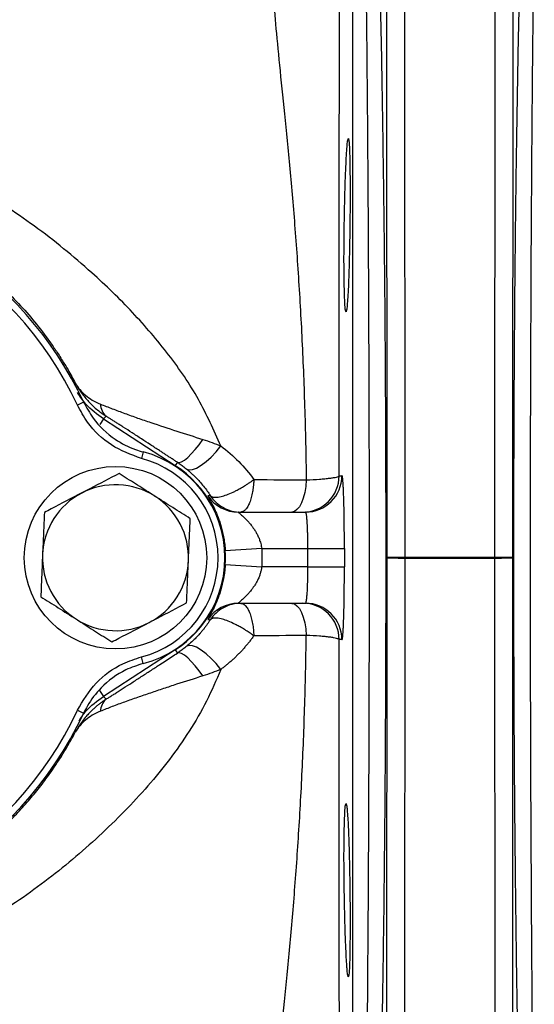
# Model space of a CAD drawing. Units: millimetres. Extents: x 0 to 25546, y 0 to 9489.
# Drawn here: x 986 to 1042, y 1133 to 1241 of the extents above; entities that cross this region are included whole.
import ezdxf

# ---------------------------------------------------------------- set-up
doc = ezdxf.new("R2010")
doc.units = ezdxf.units.MM
doc.header["$LTSCALE"] = 5

msp = doc.modelspace()

# ---------------------------------------------------------------- linework, layer by layer
at = {"color": 7, "linetype": 'Continuous', "lineweight": 25}
for p, q in [((1022.28, 1069.33), (1022.28, 1295.47)), ((1025.98, 1248.36), (1026.02, 1182.4)), ((1028.01, 1182.44), (1027.97, 1248.4)), ((1037.86, 1248.4), (1037.82, 1182.44)), ((1039.81, 1182.4), (1039.85, 1248.36)), ((992.78, 1199.44), (992.1, 1199.13)), ((994.95, 1197.62), (994.56, 1197.01)), ((995.27, 1197.9), (994.95, 1197.62)), ((994.95, 1197.62), (1002.83, 1192.5)), ((999.31, 1194), (999.12, 1193.28)), ((1003.06, 1192.86), (1002.83, 1192.5)), ((1002.83, 1192.5), (1002.81, 1192.46)), ((1020.79, 1191.39), (1021.1, 1191.39)), ((1009.74, 1187.4), (1017.1, 1187.4)), ((1012.3, 1183.4), (1008.31, 1183.16)), ((1012.3, 1183.4), (1017.36, 1183.4)), ((1017.36, 1181.4), (1017.36, 1183.4)), ((1017.36, 1183.4), (1021.36, 1183.4)), ((1021.36, 1183.4), (1021.36, 1181.41)), ((1026.02, 1182.4), (1025.98, 1116.45)), ((1027.97, 1116.41), (1028.01, 1182.37)), ((1028.01, 1182.44), (1028.01, 1182.37)), ((1037.82, 1182.44), (1028.01, 1182.44)), ((1028.01, 1182.37), (1037.82, 1182.37)), ((1037.82, 1182.37), (1037.82, 1182.44)), ((1037.82, 1182.37), (1037.86, 1116.41)), ((1039.85, 1116.45), (1039.81, 1182.4)), ((1008.31, 1181.65), (1012.3, 1181.4)), ((1017.36, 1181.4), (1012.3, 1181.4)), ((1017.36, 1181.4), (1021.36, 1181.41)), ((1017.1, 1177.4), (1009.74, 1177.4)), ((1021.1, 1173.42), (1020.79, 1173.42)), ((1002.83, 1172.31), (994.95, 1167.19)), ((1002.81, 1172.35), (1002.83, 1172.31)), ((1002.83, 1172.31), (1003.06, 1171.95)), ((999.31, 1170.81), (999.12, 1171.53)), ((994.52, 1167.86), (994.95, 1167.19)), ((994.95, 1167.19), (995.27, 1166.9)), ((992.1, 1165.68), (992.78, 1165.37))]:
    msp.add_line(p, q, dxfattribs=at)
at = {"color": 7, "linetype": 'Continuous', "lineweight": 25, "flags": 128}
for points in [[(1003.06, 1192.86), (1003.25, 1192.83), (1003.51, 1192.91), (1003.83, 1193.1), (1004.19, 1193.4), (1004.58, 1193.78), (1005, 1194.25), (1005.43, 1194.79), (1005.85, 1195.37)], [(1004.08, 1192.11), (1004.35, 1192.02), (1004.71, 1192.06), (1005.15, 1192.23), (1005.66, 1192.53), (1006.2, 1192.93), (1006.75, 1193.44), (1007.3, 1194.02), (1007.82, 1194.65)], [(1017.19, 1190.93), (1017.13, 1190.22), (1017.02, 1189.55), (1016.86, 1188.94), (1016.66, 1188.41), (1016.43, 1187.98), (1016.16, 1187.67), (1015.88, 1187.47), (1015.59, 1187.4)], [(1015.59, 1177.4), (1015.88, 1177.34), (1016.16, 1177.14), (1016.43, 1176.83), (1016.66, 1176.4), (1016.86, 1175.87), (1017.02, 1175.26), (1017.13, 1174.59), (1017.19, 1173.88)], [(1007.82, 1170.16), (1007.3, 1170.79), (1006.75, 1171.37), (1006.2, 1171.87), (1005.66, 1172.28), (1005.15, 1172.58), (1004.71, 1172.75), (1004.35, 1172.79), (1004.08, 1172.7)], [(1005.85, 1169.44), (1005.43, 1170.02), (1005, 1170.55), (1004.58, 1171.02), (1004.19, 1171.41), (1003.83, 1171.71), (1003.51, 1171.9), (1003.25, 1171.98), (1003.06, 1171.95)]]:
    msp.add_lwpolyline(points, dxfattribs=at)
at = {"color": 7, "linetype": 'Continuous', "lineweight": 25}
msp.add_circle((996.28, 1182.4), 10, dxfattribs=at)
for centre, radius, start, end in [((956.28, 1182.4), 39.54, 25.0211, 94.9789), ((956.28, 1182.4), 40.29, 25.0211, 90), ((996.33, 1199.23), 1.7, 179.968, 231.4352), ((996.28, 1182.4), 11.99, 284.6726, 75.3274), ((996.28, 1182.4), 11.24, 284.6726, 75.3274), ((996.28, 1182.4), 12.03, 303, 57), ((996.28, 1182.4), 8, 57.5585, 117.5585), ((1016.79, 1191.4), 4, 270.0171, 359.7622), ((1017.1, 1191.4), 4, 270.0171, 359.791), ((996.28, 1182.4), 8, 117.5585, 177.5585), ((996.28, 1182.4), 8, 357.5585, 57.5585), ((1009.74, 1191.4), 4, 213.7521, 269.998), ((996.28, 1182.4), 12.05, 356.4285, 3.5715), ((996.28, 1182.4), 8, 177.5585, 237.5585), ((996.28, 1182.4), 8, 297.5585, 357.5585), ((1009.74, 1173.41), 4, 90.002, 146.2479), ((1016.79, 1173.41), 4, 0.2378, 89.9829), ((1017.1, 1173.41), 4, 0.209, 89.9829), ((996.28, 1182.4), 8, 237.5585, 297.5585), ((996.33, 1165.57), 1.7, 128.5648, 180.032), ((956.28, 1182.4), 39.54, 265.0211, 334.9789), ((956.28, 1182.4), 40.29, 265.0211, 334.9789)]:
    msp.add_arc(centre, radius, start, end, dxfattribs=at)
for points, knots in [([(1025.03, 1109.16), (1025.03, 1109.45), (1025.05, 1110.02), (1025.07, 1110.89), (1025.1, 1111.76), (1025.12, 1112.63), (1025.14, 1113.52), (1025.17, 1114.41), (1025.19, 1115.31), (1025.21, 1116.21), (1025.26, 1118.18), (1025.33, 1121.27), (1025.45, 1126.96), (1025.58, 1134.31), (1025.71, 1143.47), (1025.81, 1152.93), (1025.88, 1162.61), (1025.92, 1172.46), (1025.94, 1182.39), (1025.92, 1192.32), (1025.88, 1202.17), (1025.81, 1211.85), (1025.72, 1219.75), (1025.64, 1225.92), (1025.57, 1230.48), (1025.5, 1234.93), (1025.42, 1239.29), (1025.33, 1243.55), (1025.25, 1246.87), (1025.19, 1249.31), (1025.15, 1250.93), (1025.11, 1252.52), (1025.07, 1254.1), (1025.04, 1255.13), (1025.03, 1255.65)], [0, 0, 0, 0, 0.006968, 0.013934, 0.020901, 0.027868, 0.034835, 0.041805, 0.048777, 0.055751, 0.06273, 0.094088, 0.125475, 0.187643, 0.249889, 0.31223, 0.37462, 0.437243, 0.499886, 0.562525, 0.625152, 0.687555, 0.749915, 0.781221, 0.812513, 0.843657, 0.874784, 0.905995, 0.937186, 0.94976, 0.962325, 0.974884, 0.987441, 1, 1, 1, 1]), ([(1040.8, 1255.65), (1040.8, 1255.36), (1040.78, 1254.79), (1040.76, 1253.92), (1040.73, 1253.05), (1040.71, 1252.17), (1040.69, 1251.29), (1040.66, 1250.4), (1040.64, 1249.5), (1040.62, 1248.6), (1040.57, 1246.63), (1040.5, 1243.54), (1040.38, 1237.85), (1040.25, 1230.5), (1040.12, 1221.34), (1040.02, 1211.88), (1039.95, 1202.2), (1039.91, 1192.35), (1039.89, 1182.42), (1039.91, 1172.49), (1039.95, 1162.64), (1040.02, 1152.95), (1040.11, 1145.06), (1040.19, 1138.89), (1040.26, 1134.33), (1040.33, 1129.88), (1040.41, 1125.52), (1040.5, 1121.26), (1040.58, 1117.94), (1040.64, 1115.5), (1040.68, 1113.88), (1040.72, 1112.29), (1040.76, 1110.71), (1040.79, 1109.68), (1040.8, 1109.16)], [0, 0, 0, 0, 0.006968, 0.013934, 0.020901, 0.027868, 0.034835, 0.041805, 0.048777, 0.055751, 0.06273, 0.094088, 0.125475, 0.187643, 0.249889, 0.31223, 0.37462, 0.437243, 0.499886, 0.562525, 0.625152, 0.687555, 0.749915, 0.781221, 0.812513, 0.843657, 0.874784, 0.905995, 0.937186, 0.94976, 0.962325, 0.974884, 0.987441, 1, 1, 1, 1]), ([(1020.79, 1191.39), (1020.79, 1191.67), (1020.79, 1192.23), (1020.79, 1193.06), (1020.79, 1193.88), (1020.79, 1194.69), (1020.79, 1195.48), (1020.79, 1196.26), (1020.79, 1197.03), (1020.79, 1197.78), (1020.79, 1198.52), (1020.79, 1199.25), (1020.79, 1199.96), (1020.79, 1200.66), (1020.79, 1201.34), (1020.79, 1202.01), (1020.79, 1202.67), (1020.79, 1203.31), (1020.79, 1204.84), (1020.79, 1207.18), (1020.79, 1210.24), (1020.79, 1213.09), (1020.79, 1216.85), (1020.8, 1221.43), (1020.8, 1226.62), (1020.81, 1231.58), (1020.82, 1236.2), (1020.83, 1240.47), (1020.83, 1244.19), (1020.84, 1246.88), (1020.84, 1248.75), (1020.85, 1250.41), (1020.85, 1252.14), (1020.85, 1253.36), (1020.85, 1254.08), (1020.85, 1254.42), (1020.85, 1254.62), (1020.86, 1254.71), (1020.86, 1254.76), (1020.86, 1254.76), (1020.86, 1254.76)], [0, 0, 0, 0, 0.008304, 0.01649, 0.024558, 0.032508, 0.04034, 0.048054, 0.055649, 0.063127, 0.070486, 0.077728, 0.084851, 0.091856, 0.098744, 0.105513, 0.112164, 0.118697, 0.125112, 0.158756, 0.190729, 0.22103, 0.249662, 0.312734, 0.374839, 0.433422, 0.499854, 0.56248, 0.62472, 0.687097, 0.719046, 0.749961, 0.810304, 0.8745, 0.901824, 0.93709, 0.958244, 0.97578, 0.9897, 1, 1, 1, 1]), ([(1023.65, 1110.35), (1023.66, 1110.63), (1023.66, 1111.17), (1023.67, 1111.99), (1023.69, 1112.82), (1023.7, 1113.65), (1023.71, 1114.49), (1023.72, 1115.34), (1023.73, 1116.19), (1023.74, 1117.04), (1023.75, 1117.91), (1023.76, 1118.77), (1023.77, 1119.64), (1023.78, 1120.52), (1023.79, 1121.4), (1023.8, 1122.29), (1023.81, 1123.18), (1023.82, 1124.08), (1023.83, 1124.98), (1023.84, 1125.88), (1023.85, 1126.79), (1023.86, 1127.71), (1023.87, 1128.62), (1023.88, 1129.55), (1023.88, 1130.47), (1023.89, 1131.41), (1023.9, 1132.34), (1023.91, 1133.28), (1023.92, 1134.22), (1023.92, 1135.17), (1023.93, 1136.12), (1023.94, 1137.07), (1023.95, 1138.03), (1023.95, 1138.99), (1023.96, 1139.96), (1023.97, 1140.93), (1023.97, 1141.9), (1023.98, 1142.87), (1023.99, 1143.85), (1023.99, 1144.83), (1024, 1145.81), (1024.01, 1146.8), (1024.01, 1147.78), (1024.02, 1148.78), (1024.02, 1149.77), (1024.03, 1150.76), (1024.03, 1151.76), (1024.04, 1152.76), (1024.04, 1153.77), (1024.05, 1154.77), (1024.05, 1155.78), (1024.05, 1156.79), (1024.06, 1157.8), (1024.06, 1158.81), (1024.07, 1159.82), (1024.07, 1160.84), (1024.07, 1161.86), (1024.08, 1162.88), (1024.08, 1163.9), (1024.08, 1164.92), (1024.08, 1165.94), (1024.09, 1166.96), (1024.09, 1167.99), (1024.09, 1169.01), (1024.09, 1170.04), (1024.1, 1171.07), (1024.1, 1172.09), (1024.1, 1173.12), (1024.1, 1174.15), (1024.1, 1175.18), (1024.1, 1176.21), (1024.1, 1177.24), (1024.1, 1178.27), (1024.1, 1179.3), (1024.11, 1180.33), (1024.11, 1181.36), (1024.11, 1182.69), (1024.11, 1184.32), (1024.1, 1186.25), (1024.1, 1188.19), (1024.1, 1190.12), (1024.1, 1192.05), (1024.1, 1193.97), (1024.09, 1195.9), (1024.09, 1197.82), (1024.08, 1199.74), (1024.08, 1201.66), (1024.07, 1203.57), (1024.06, 1205.47), (1024.06, 1207.37), (1024.05, 1209.26), (1024.04, 1211.15), (1024.03, 1213.03), (1024.02, 1214.9), (1024.01, 1216.76), (1024, 1218.62), (1023.99, 1220.46), (1023.98, 1222.29), (1023.97, 1224.11), (1023.95, 1225.93), (1023.94, 1227.73), (1023.93, 1229.51), (1023.91, 1231.29), (1023.9, 1233.05), (1023.88, 1234.79), (1023.86, 1236.52), (1023.85, 1238.24), (1023.83, 1239.94), (1023.81, 1241.63), (1023.79, 1243.29), (1023.78, 1244.95), (1023.76, 1246.58), (1023.74, 1248.19), (1023.72, 1249.79), (1023.69, 1251.37), (1023.67, 1252.92), (1023.66, 1253.94), (1023.65, 1254.46)], [0, 0, 0, 0, 0.006721, 0.01344, 0.020158, 0.026874, 0.033589, 0.040303, 0.047015, 0.053726, 0.060435, 0.067143, 0.07385, 0.080555, 0.087258, 0.093961, 0.100661, 0.10736, 0.114058, 0.120754, 0.127449, 0.134143, 0.140834, 0.147525, 0.154214, 0.160901, 0.167587, 0.174271, 0.180954, 0.187635, 0.194315, 0.200993, 0.20767, 0.214345, 0.221018, 0.227691, 0.234361, 0.24103, 0.247698, 0.254364, 0.261028, 0.267691, 0.274352, 0.281012, 0.28767, 0.294327, 0.300982, 0.307635, 0.314287, 0.320937, 0.327586, 0.334233, 0.340879, 0.347523, 0.354166, 0.360807, 0.367446, 0.374084, 0.38072, 0.387355, 0.393988, 0.400619, 0.407249, 0.413878, 0.420504, 0.427129, 0.433753, 0.440375, 0.446995, 0.453614, 0.460231, 0.466847, 0.473461, 0.480074, 0.486684, 0.493294, 0.499901, 0.512297, 0.524698, 0.537105, 0.549517, 0.561935, 0.574359, 0.586788, 0.599222, 0.611662, 0.624108, 0.636559, 0.649016, 0.661479, 0.673947, 0.68642, 0.698899, 0.711383, 0.723873, 0.736369, 0.748869, 0.761376, 0.773887, 0.786405, 0.798927, 0.811455, 0.823988, 0.836527, 0.849071, 0.86162, 0.874174, 0.886734, 0.899299, 0.911869, 0.924444, 0.937024, 0.949609, 0.962199, 0.974795, 0.987395, 1, 1, 1, 1]), ([(1042.18, 1254.46), (1042.17, 1254.18), (1042.17, 1253.64), (1042.15, 1252.82), (1042.14, 1251.99), (1042.13, 1251.16), (1042.12, 1250.32), (1042.11, 1249.47), (1042.1, 1248.62), (1042.09, 1247.77), (1042.08, 1246.9), (1042.07, 1246.04), (1042.06, 1245.17), (1042.05, 1244.29), (1042.04, 1243.41), (1042.03, 1242.52), (1042.02, 1241.63), (1042.01, 1240.73), (1042, 1239.83), (1041.99, 1238.93), (1041.98, 1238.02), (1041.97, 1237.1), (1041.96, 1236.19), (1041.95, 1235.26), (1041.94, 1234.34), (1041.94, 1233.4), (1041.93, 1232.47), (1041.92, 1231.53), (1041.91, 1230.59), (1041.9, 1229.64), (1041.9, 1228.69), (1041.89, 1227.74), (1041.88, 1226.78), (1041.88, 1225.82), (1041.87, 1224.85), (1041.86, 1223.88), (1041.86, 1222.91), (1041.85, 1221.94), (1041.84, 1220.96), (1041.84, 1219.98), (1041.83, 1219), (1041.82, 1218.01), (1041.82, 1217.03), (1041.81, 1216.03), (1041.81, 1215.04), (1041.8, 1214.04), (1041.8, 1213.05), (1041.79, 1212.05), (1041.79, 1211.04), (1041.78, 1210.04), (1041.78, 1209.03), (1041.78, 1208.02), (1041.77, 1207.01), (1041.77, 1206), (1041.76, 1204.99), (1041.76, 1203.97), (1041.76, 1202.95), (1041.75, 1201.93), (1041.75, 1200.91), (1041.75, 1199.89), (1041.75, 1198.87), (1041.74, 1197.85), (1041.74, 1196.82), (1041.74, 1195.8), (1041.74, 1194.77), (1041.73, 1193.74), (1041.73, 1192.72), (1041.73, 1191.69), (1041.73, 1190.66), (1041.73, 1189.63), (1041.73, 1188.6), (1041.73, 1187.57), (1041.73, 1186.54), (1041.72, 1185.51), (1041.72, 1184.48), (1041.72, 1183.45), (1041.72, 1182.12), (1041.72, 1180.49), (1041.73, 1178.56), (1041.73, 1176.62), (1041.73, 1174.69), (1041.73, 1172.76), (1041.73, 1170.83), (1041.74, 1168.91), (1041.74, 1166.99), (1041.75, 1165.07), (1041.75, 1163.15), (1041.76, 1161.24), (1041.77, 1159.34), (1041.77, 1157.44), (1041.78, 1155.54), (1041.79, 1153.66), (1041.8, 1151.78), (1041.81, 1149.91), (1041.82, 1148.05), (1041.83, 1146.19), (1041.84, 1144.35), (1041.85, 1142.52), (1041.86, 1140.69), (1041.88, 1138.88), (1041.89, 1137.08), (1041.9, 1135.3), (1041.92, 1133.52), (1041.93, 1131.76), (1041.95, 1130.02), (1041.97, 1128.29), (1041.98, 1126.57), (1042, 1124.87), (1042.02, 1123.18), (1042.04, 1121.51), (1042.05, 1119.86), (1042.07, 1118.23), (1042.09, 1116.62), (1042.11, 1115.02), (1042.13, 1113.44), (1042.16, 1111.89), (1042.17, 1110.86), (1042.18, 1110.35)], [0, 0, 0, 0, 0.006721, 0.01344, 0.020158, 0.026874, 0.033589, 0.040303, 0.047015, 0.053726, 0.060435, 0.067143, 0.07385, 0.080555, 0.087258, 0.093961, 0.100661, 0.10736, 0.114058, 0.120754, 0.127449, 0.134143, 0.140834, 0.147525, 0.154214, 0.160901, 0.167587, 0.174271, 0.180954, 0.187635, 0.194315, 0.200993, 0.20767, 0.214345, 0.221018, 0.227691, 0.234361, 0.24103, 0.247698, 0.254364, 0.261028, 0.267691, 0.274352, 0.281012, 0.28767, 0.294327, 0.300982, 0.307635, 0.314287, 0.320937, 0.327586, 0.334233, 0.340879, 0.347523, 0.354166, 0.360807, 0.367446, 0.374084, 0.38072, 0.387355, 0.393988, 0.400619, 0.407249, 0.413878, 0.420504, 0.427129, 0.433753, 0.440375, 0.446995, 0.453614, 0.460231, 0.466847, 0.473461, 0.480074, 0.486684, 0.493294, 0.499901, 0.512297, 0.524698, 0.537105, 0.549517, 0.561935, 0.574359, 0.586788, 0.599222, 0.611662, 0.624108, 0.636559, 0.649016, 0.661479, 0.673947, 0.68642, 0.698899, 0.711383, 0.723873, 0.736369, 0.748869, 0.761376, 0.773887, 0.786405, 0.798927, 0.811455, 0.823988, 0.836527, 0.849071, 0.86162, 0.874174, 0.886734, 0.899299, 0.911869, 0.924444, 0.937024, 0.949609, 0.962199, 0.974795, 0.987395, 1, 1, 1, 1]), ([(1013.54, 1249), (1013.5, 1249.02), (1013.4, 1249.06), (1013.38, 1247.95), (1013.45, 1245.78), (1013.67, 1242.52), (1014.05, 1238.3), (1014.56, 1233.24), (1015.16, 1227.46), (1015.75, 1221.06), (1016.28, 1214.14), (1016.71, 1206.76), (1017.03, 1199.01), (1017.14, 1193.63), (1017.19, 1190.93)], [0, 0, 0, 0, 0.055642, 0.141352, 0.226229, 0.311754, 0.396918, 0.482515, 0.568901, 0.65494, 0.741528, 0.82776, 0.913525, 1, 1, 1, 1]), ([(1007.82, 1194.65), (1007.05, 1196.38), (1005.47, 1199.92), (1002.15, 1204.74), (998.21, 1209.35), (993.3, 1214.1), (987.54, 1218.82), (980.9, 1223.13), (974.51, 1226.18), (968.51, 1228.13), (962.99, 1229.25), (957.37, 1229.69), (951.71, 1229.43), (946.89, 1228.73), (944.06, 1227.86), (943.05, 1227.55)], [0, 0, 0, 0, 0.072959, 0.149278, 0.228088, 0.307928, 0.410548, 0.509606, 0.605392, 0.676142, 0.746778, 0.816997, 0.888443, 0.960266, 1, 1, 1, 1]), ([(1021.8, 1212.13), (1021.81, 1212.57), (1021.83, 1213.05), (1021.86, 1213.82), (1021.87, 1214.09), (1021.88, 1214.64), (1021.89, 1214.92), (1021.91, 1215.79), (1021.92, 1216.38), (1021.95, 1217.6), (1021.96, 1218.23), (1021.97, 1219.47), (1021.98, 1220.08), (1021.98, 1221), (1021.98, 1221.31), (1021.99, 1221.9), (1021.99, 1222.49), (1021.99, 1223.05), (1021.98, 1223.59), (1021.98, 1223.86), (1021.98, 1224.65), (1021.97, 1225.12), (1021.96, 1225.78), (1021.96, 1225.99), (1021.95, 1226.39), (1021.94, 1226.58), (1021.92, 1227.1), (1021.91, 1227.39), (1021.89, 1227.75), (1021.88, 1227.85), (1021.87, 1228.03), (1021.86, 1228.11), (1021.83, 1228.29), (1021.82, 1228.35), (1021.78, 1228.36), (1021.76, 1228.3), (1021.73, 1228.12), (1021.71, 1228.04), (1021.69, 1227.86), (1021.68, 1227.76), (1021.65, 1227.4), (1021.63, 1227.11), (1021.59, 1226.42), (1021.56, 1226.02), (1021.52, 1225.14), (1021.5, 1224.67), (1021.47, 1223.89), (1021.46, 1223.62), (1021.45, 1223.07), (1021.43, 1222.51), (1021.41, 1221.93), (1021.4, 1221.34), (1021.39, 1221.03), (1021.37, 1220.11), (1021.36, 1219.49), (1021.35, 1218.57), (1021.34, 1218.26), (1021.34, 1217.63), (1021.33, 1217.32), (1021.33, 1216.41), (1021.32, 1215.81), (1021.32, 1214.95), (1021.32, 1214.67), (1021.33, 1214.12), (1021.33, 1213.85), (1021.33, 1213.08), (1021.34, 1212.59), (1021.36, 1211.71), (1021.37, 1211.31), (1021.39, 1210.79), (1021.4, 1210.63), (1021.41, 1210.34), (1021.42, 1210.2), (1021.45, 1209.84), (1021.46, 1209.66), (1021.5, 1209.42), (1021.52, 1209.36), (1021.56, 1209.35), (1021.58, 1209.41), (1021.62, 1209.59), (1021.63, 1209.67), (1021.65, 1209.85), (1021.66, 1209.95), (1021.69, 1210.31), (1021.71, 1210.6), (1021.76, 1211.29), (1021.78, 1211.69), (1021.8, 1212.13)], [0, 0, 0, 0, 0.03125, 0.03125, 0.046875, 0.046875, 0.0625, 0.0625, 0.09375, 0.09375, 0.125, 0.125, 0.15625, 0.15625, 0.171875, 0.171875, 0.1875, 0.203125, 0.203125, 0.21875, 0.21875, 0.25, 0.25, 0.265625, 0.265625, 0.28125, 0.28125, 0.3125, 0.3125, 0.328125, 0.328125, 0.34375, 0.34375, 0.375, 0.375, 0.40625, 0.40625, 0.421875, 0.421875, 0.4375, 0.4375, 0.46875, 0.46875, 0.5, 0.5, 0.53125, 0.53125, 0.546875, 0.546875, 0.5625, 0.578125, 0.578125, 0.59375, 0.59375, 0.625, 0.625, 0.640625, 0.640625, 0.65625, 0.65625, 0.6875, 0.6875, 0.703125, 0.703125, 0.71875, 0.71875, 0.75, 0.75, 0.78125, 0.78125, 0.796875, 0.796875, 0.8125, 0.8125, 0.84375, 0.84375, 0.875, 0.875, 0.90625, 0.90625, 0.921875, 0.921875, 0.9375, 0.9375, 0.96875, 0.96875, 1, 1, 1, 1]), ([(956.28, 1223.01), (956.49, 1223.01), (956.88, 1223.01), (957.44, 1222.99), (957.93, 1222.97), (958.35, 1222.95), (958.71, 1222.93), (959.37, 1222.89), (960.38, 1222.8), (962.16, 1222.58), (964.43, 1222.19), (967.11, 1221.53), (969.78, 1220.68), (972.43, 1219.63), (974.91, 1218.44), (977.35, 1217.05), (979.57, 1215.59), (982.47, 1213.38), (985.08, 1210.95), (987.46, 1208.24), (988.8, 1206.48), (989.83, 1204.99), (990.49, 1203.96), (991.19, 1202.8), (991.61, 1202.02), (991.87, 1201.53)], [0, 0, 0, 0, 0.014232, 0.026906, 0.038023, 0.047582, 0.055585, 0.062031, 0.093112, 0.124198, 0.183618, 0.249255, 0.311335, 0.373307, 0.442096, 0.49807, 0.563686, 0.622654, 0.747039, 0.808766, 0.873478, 0.903455, 0.936736, 0.960624, 1, 1, 1, 1]), ([(991.87, 1201.53), (991.93, 1201.44), (992.03, 1201.26), (992.19, 1200.99), (992.36, 1200.73), (992.6, 1200.39), (992.92, 1199.98), (993.34, 1199.49), (993.81, 1199.03), (994.3, 1198.6), (994.78, 1198.23), (995.11, 1198.01), (995.27, 1197.9)], [0, 0, 0, 0, 0.062449, 0.125093, 0.187908, 0.250867, 0.376199, 0.501472, 0.639291, 0.768407, 0.888667, 1, 1, 1, 1]), ([(991.87, 1201.53), (992.16, 1201.04), (992.53, 1200.59), (993.44, 1199.82), (993.99, 1199.5), (994.63, 1199.24)], [0, 0, 0, 0, 0.5, 0.5, 1, 1, 1, 1]), ([(994.95, 1197.62), (994.27, 1198.11), (993.15, 1198.91), (992.42, 1200.06), (992.13, 1200.5)], [0, 0, 0, 0, 0.615507, 1, 1, 1, 1]), ([(999.12, 1193.28), (997.99, 1193.7), (995.71, 1194.54), (993.38, 1196.79), (992.45, 1198.49), (992.1, 1199.13)], [0, 0, 0, 0, 0.384116, 0.768238, 1, 1, 1, 1]), ([(992.78, 1199.44), (993.11, 1198.85), (993.97, 1197.27), (995.94, 1195.44), (997.95, 1194.4), (999.03, 1194.08), (999.31, 1194)], [0, 0, 0, 0, 0.231509, 0.615221, 0.898363, 1, 1, 1, 1]), ([(994.63, 1199.24), (995.04, 1199.07), (995.48, 1198.9), (996.37, 1198.56), (996.83, 1198.39), (997.76, 1198.05), (998.23, 1197.88), (999.18, 1197.55), (999.66, 1197.39), (1001.08, 1196.9), (1002.04, 1196.59), (1003.94, 1195.97), (1004.89, 1195.67), (1005.85, 1195.37)], [0, 0, 0, 0, 0.125, 0.125, 0.25, 0.25, 0.375, 0.375, 0.5, 0.5, 0.75, 0.75, 1, 1, 1, 1]), ([(1003.06, 1192.86), (1002.96, 1192.93), (1002.74, 1193.07), (1002.42, 1193.28), (1002.09, 1193.49), (1001.76, 1193.71), (1001.44, 1193.92), (1000.88, 1194.28), (1000.11, 1194.78), (999.1, 1195.44), (998.11, 1196.08), (997.33, 1196.59), (996.78, 1196.94), (996.44, 1197.16), (996.12, 1197.36), (995.81, 1197.56), (995.53, 1197.74), (995.35, 1197.85), (995.27, 1197.9)], [0, 0, 0, 0, 0.041539, 0.083053, 0.124565, 0.166096, 0.207668, 0.249303, 0.374983, 0.497391, 0.626906, 0.748161, 0.794456, 0.838856, 0.881474, 0.922438, 0.961893, 1, 1, 1, 1]), ([(1007.82, 1194.65), (1008.53, 1194.12), (1009.18, 1193.55), (1010.39, 1192.33), (1010.94, 1191.67), (1011.44, 1190.97)], [0, 0, 0, 0, 0.5, 0.5, 1, 1, 1, 1]), ([(1003.06, 1192.86), (1003.13, 1192.81), (1003.27, 1192.72), (1003.47, 1192.58), (1003.67, 1192.43), (1003.88, 1192.27), (1004.01, 1192.16), (1004.08, 1192.11)], [0, 0, 0, 0, 0.188666, 0.382891, 0.582788, 0.78846, 1, 1, 1, 1]), ([(996.67, 1191.63), (995.61, 1191.08), (994.26, 1190.37), (992.87, 1189.65), (992.58, 1189.5)], [0, 0, 0, 0, 0.785622, 1, 1, 1, 1]), ([(1000.57, 1189.16), (1000.48, 1189.21), (999.78, 1189.66), (998.46, 1190.5), (997.27, 1191.25), (996.67, 1191.63)], [0, 0, 0, 0, 0.070086, 0.530782, 1, 1, 1, 1]), ([(1004.08, 1192.11), (1004.17, 1192.04), (1004.33, 1191.9), (1004.53, 1191.72), (1004.67, 1191.59), (1004.76, 1191.51), (1004.92, 1191.35), (1005.16, 1191.12), (1005.54, 1190.71), (1005.93, 1190.25), (1006.32, 1189.73), (1006.56, 1189.38), (1006.67, 1189.21)], [0, 0, 0, 0, 0.089323, 0.15916, 0.209521, 0.240411, 0.251833, 0.385735, 0.50173, 0.682233, 0.848308, 1, 1, 1, 1]), ([(1006.67, 1189.21), (1006.68, 1189.2), (1006.7, 1189.17), (1006.74, 1189.14), (1006.79, 1189.11), (1006.84, 1189.08), (1006.93, 1189.05), (1007.07, 1189.02), (1007.29, 1189.02), (1007.55, 1189.04), (1007.92, 1189.12), (1008.46, 1189.28), (1009.04, 1189.53), (1009.54, 1189.77), (1009.96, 1190), (1010.36, 1190.24), (1010.71, 1190.46), (1010.98, 1190.64), (1011.22, 1190.81), (1011.37, 1190.92), (1011.44, 1190.97)], [0, 0, 0, 0, 0.023794, 0.047933, 0.072534, 0.097694, 0.123498, 0.184298, 0.250129, 0.31058, 0.37676, 0.500015, 0.623271, 0.677278, 0.749897, 0.825925, 0.876521, 0.921357, 0.962516, 1, 1, 1, 1]), ([(1011.44, 1190.97), (1011.44, 1190.91), (1011.43, 1190.78), (1011.42, 1190.58), (1011.4, 1190.39), (1011.38, 1190.19), (1011.36, 1190), (1011.33, 1189.81), (1011.27, 1189.46), (1011.16, 1188.97), (1010.98, 1188.42), (1010.76, 1187.97), (1010.57, 1187.7), (1010.41, 1187.56), (1010.3, 1187.48), (1010.16, 1187.42), (1010.07, 1187.41), (1010.01, 1187.4)], [0, 0, 0, 0, 0.033982, 0.068101, 0.102379, 0.136839, 0.171506, 0.2064, 0.241543, 0.367358, 0.500032, 0.622188, 0.758518, 0.803847, 0.859195, 0.924586, 1, 1, 1, 1]), ([(1017.19, 1190.93), (1017.71, 1190.95), (1018.19, 1190.98), (1018.84, 1191.02), (1019.05, 1191.04), (1019.42, 1191.08), (1019.6, 1191.1), (1019.91, 1191.14), (1020.05, 1191.16), (1020.3, 1191.2), (1020.41, 1191.22), (1020.67, 1191.29), (1020.77, 1191.34), (1020.79, 1191.39)], [0, 0, 0, 0, 0.25, 0.25, 0.375, 0.375, 0.5, 0.5, 0.625, 0.625, 0.75, 0.75, 1, 1, 1, 1]), ([(1021.36, 1183.4), (1021.36, 1183.49), (1021.36, 1183.67), (1021.36, 1183.93), (1021.36, 1184.19), (1021.36, 1184.45), (1021.36, 1184.71), (1021.36, 1185.14), (1021.35, 1185.73), (1021.34, 1186.47), (1021.33, 1187.18), (1021.32, 1188.08), (1021.29, 1189.09), (1021.26, 1189.93), (1021.23, 1190.46), (1021.2, 1190.8), (1021.18, 1191.06), (1021.16, 1191.23), (1021.14, 1191.33), (1021.12, 1191.38), (1021.11, 1191.39), (1021.1, 1191.39)], [0, 0, 0, 0, 0.020967, 0.041899, 0.062814, 0.083728, 0.104658, 0.125622, 0.188143, 0.250665, 0.313223, 0.375754, 0.500235, 0.625362, 0.687798, 0.749918, 0.812746, 0.875119, 0.917001, 0.958569, 1, 1, 1, 1]), ([(992.58, 1189.5), (991.45, 1188.91), (990.07, 1188.19), (988.73, 1187.49), (988.48, 1187.36)], [0, 0, 0, 0, 0.811304, 1, 1, 1, 1]), ([(1004.47, 1186.68), (1003.83, 1187.08), (1002.56, 1187.89), (1001.24, 1188.73), (1000.57, 1189.16)], [0, 0, 0, 0, 0.495458, 1, 1, 1, 1]), ([(1006.41, 1189.18), (1006.41, 1189.18), (1006.41, 1189.18), (1006.41, 1189.17), (1006.42, 1189.15), (1006.43, 1189.12), (1006.45, 1189.09), (1006.47, 1189.05), (1006.49, 1189), (1006.53, 1188.94), (1006.56, 1188.88), (1006.62, 1188.77), (1006.71, 1188.6), (1006.85, 1188.34), (1007, 1188.04), (1007.22, 1187.57), (1007.46, 1187), (1007.7, 1186.34), (1007.87, 1185.78), (1008.02, 1185.19), (1008.13, 1184.65), (1008.2, 1184.2), (1008.25, 1183.85), (1008.28, 1183.51), (1008.3, 1183.27), (1008.31, 1183.16)], [0, 0, 0, 0, 0.025169, 0.050241, 0.075241, 0.100195, 0.125128, 0.150065, 0.175033, 0.200055, 0.225158, 0.250366, 0.31259, 0.37471, 0.437579, 0.499821, 0.624342, 0.687771, 0.749205, 0.812831, 0.874381, 0.906277, 0.937726, 0.968906, 1, 1, 1, 1]), ([(1006.67, 1189.21), (1006.84, 1188.95), (1007.05, 1188.7), (1007.54, 1188.24), (1007.81, 1188.05), (1008.41, 1187.73), (1008.72, 1187.6), (1009.37, 1187.44), (1009.7, 1187.4), (1010.01, 1187.4)], [0, 0, 0, 0, 0.25, 0.25, 0.5, 0.5, 0.75, 0.75, 1, 1, 1, 1]), ([(988.48, 1187.36), (988.45, 1186.61), (988.38, 1185.1), (988.32, 1183.53), (988.28, 1182.75)], [0, 0, 0, 0, 0.495458, 1, 1, 1, 1]), ([(1009.74, 1187.4), (1009.74, 1187.4), (1009.73, 1187.4), (1009.74, 1187.4), (1009.75, 1187.38), (1009.77, 1187.37), (1009.79, 1187.34), (1009.84, 1187.3), (1009.93, 1187.21), (1010.09, 1187.07), (1010.28, 1186.9), (1010.48, 1186.71), (1010.71, 1186.48), (1010.94, 1186.22), (1011.18, 1185.94), (1011.4, 1185.63), (1011.6, 1185.33), (1011.8, 1184.98), (1011.97, 1184.62), (1012.1, 1184.27), (1012.2, 1183.96), (1012.26, 1183.68), (1012.29, 1183.5), (1012.3, 1183.4)], [0, 0, 0, 0, 0.0203189, 0.0407521, 0.0613439, 0.0821376, 0.1031753, 0.1244976, 0.1845904, 0.2501873, 0.3085416, 0.3753175, 0.4274559, 0.5002316, 0.5736322, 0.6253214, 0.6912614, 0.7499578, 0.8148645, 0.8753331, 0.9178733, 0.9593753, 1, 1, 1, 1]), ([(1017.36, 1183.4), (1017.36, 1183.47), (1017.36, 1183.61), (1017.36, 1183.81), (1017.36, 1184.01), (1017.36, 1184.21), (1017.36, 1184.41), (1017.35, 1184.61), (1017.35, 1184.81), (1017.34, 1185.01), (1017.34, 1185.2), (1017.33, 1185.38), (1017.33, 1185.57), (1017.32, 1185.74), (1017.31, 1185.91), (1017.3, 1186.08), (1017.29, 1186.25), (1017.28, 1186.43), (1017.26, 1186.62), (1017.25, 1186.8), (1017.23, 1186.96), (1017.21, 1187.11), (1017.18, 1187.23), (1017.16, 1187.33), (1017.13, 1187.39), (1017.11, 1187.4), (1017.1, 1187.4)], [0, 0, 0, 0, 0.03209, 0.064359, 0.096808, 0.129435, 0.162243, 0.195231, 0.228399, 0.261748, 0.295278, 0.32899, 0.362883, 0.396959, 0.431217, 0.465657, 0.50028, 0.544579, 0.591684, 0.641595, 0.694312, 0.749836, 0.808167, 0.869305, 0.933249, 1, 1, 1, 1]), ([(1004.27, 1182.06), (1004.27, 1182.17), (1004.31, 1183), (1004.38, 1184.56), (1004.44, 1185.97), (1004.47, 1186.68)], [0, 0, 0, 0, 0.070086, 0.530782, 1, 1, 1, 1]), ([(1012.3, 1183.4), (1012.31, 1183.27), (1012.32, 1183), (1012.33, 1182.6), (1012.33, 1182.2), (1012.32, 1181.8), (1012.31, 1181.54), (1012.3, 1181.4)], [0, 0, 0, 0, 0.200124, 0.400062, 0.599938, 0.799876, 1, 1, 1, 1]), ([(988.28, 1182.75), (988.28, 1182.64), (988.24, 1181.81), (988.18, 1180.25), (988.12, 1178.84), (988.09, 1178.13)], [0, 0, 0, 0, 0.070086, 0.530782, 1, 1, 1, 1]), ([(1004.07, 1177.45), (1004.11, 1178.2), (1004.17, 1179.71), (1004.24, 1181.28), (1004.27, 1182.06)], [0, 0, 0, 0, 0.495458, 1, 1, 1, 1]), ([(1028.01, 1182.44), (1027.76, 1182.44), (1027.5, 1182.44), (1027.03, 1182.43), (1026.81, 1182.43), (1026.44, 1182.43), (1026.29, 1182.42), (1026.08, 1182.41), (1026.02, 1182.41), (1026.02, 1182.4)], [0, 0, 0, 0, 0.25, 0.25, 0.5, 0.5, 0.75, 0.75, 1, 1, 1, 1]), ([(1026.02, 1182.4), (1026.02, 1182.4), (1026.08, 1182.4), (1026.29, 1182.39), (1026.44, 1182.38), (1026.81, 1182.38), (1027.03, 1182.37), (1027.5, 1182.37), (1027.76, 1182.37), (1028.01, 1182.37)], [0, 0, 0, 0, 0.25, 0.25, 0.5, 0.5, 0.75, 0.75, 1, 1, 1, 1]), ([(1039.81, 1182.4), (1039.81, 1182.41), (1039.75, 1182.41), (1039.54, 1182.42), (1039.39, 1182.43), (1039.02, 1182.43), (1038.8, 1182.43), (1038.33, 1182.44), (1038.07, 1182.44), (1037.82, 1182.44)], [0, 0, 0, 0, 0.25, 0.25, 0.5, 0.5, 0.75, 0.75, 1, 1, 1, 1]), ([(1037.82, 1182.37), (1038.07, 1182.37), (1038.33, 1182.37), (1038.8, 1182.37), (1039.02, 1182.38), (1039.39, 1182.38), (1039.54, 1182.39), (1039.75, 1182.4), (1039.81, 1182.4), (1039.81, 1182.4)], [0, 0, 0, 0, 0.25, 0.25, 0.5, 0.5, 0.75, 0.75, 1, 1, 1, 1]), ([(1008.31, 1181.65), (1008.3, 1181.59), (1008.29, 1181.45), (1008.28, 1181.26), (1008.26, 1181.06), (1008.23, 1180.86), (1008.21, 1180.66), (1008.18, 1180.47), (1008.12, 1180.12), (1008.02, 1179.63), (1007.87, 1179.03), (1007.7, 1178.48), (1007.46, 1177.81), (1007.22, 1177.24), (1007, 1176.77), (1006.85, 1176.47), (1006.71, 1176.21), (1006.6, 1176.01), (1006.52, 1175.87), (1006.47, 1175.76), (1006.43, 1175.69), (1006.41, 1175.64), (1006.41, 1175.63), (1006.41, 1175.63)], [0, 0, 0, 0, 0.017722, 0.035447, 0.053209, 0.071041, 0.088977, 0.107049, 0.125291, 0.18689, 0.250568, 0.311767, 0.374947, 0.499746, 0.562026, 0.624936, 0.687325, 0.749819, 0.800093, 0.850046, 0.89988, 0.949797, 1, 1, 1, 1]), ([(1012.3, 1181.4), (1012.29, 1181.35), (1012.28, 1181.24), (1012.25, 1181.07), (1012.21, 1180.91), (1012.16, 1180.74), (1012.09, 1180.5), (1011.97, 1180.19), (1011.8, 1179.83), (1011.6, 1179.48), (1011.4, 1179.18), (1011.18, 1178.88), (1010.94, 1178.59), (1010.71, 1178.33), (1010.48, 1178.1), (1010.29, 1177.91), (1010.09, 1177.74), (1009.94, 1177.6), (1009.83, 1177.5), (1009.76, 1177.44), (1009.73, 1177.41), (1009.74, 1177.41), (1009.74, 1177.4)], [0, 0, 0, 0, 0.0243066, 0.0489067, 0.0738366, 0.0991311, 0.1248234, 0.1852257, 0.2500722, 0.3086302, 0.3744047, 0.4261873, 0.499668, 0.5725099, 0.6246677, 0.6913397, 0.7496224, 0.8151715, 0.8752314, 0.9176864, 0.9591612, 1, 1, 1, 1]), ([(1017.1, 1177.4), (1017.11, 1177.41), (1017.12, 1177.41), (1017.13, 1177.42), (1017.14, 1177.45), (1017.16, 1177.48), (1017.17, 1177.52), (1017.18, 1177.57), (1017.19, 1177.62), (1017.2, 1177.68), (1017.21, 1177.74), (1017.22, 1177.81), (1017.23, 1177.89), (1017.24, 1177.97), (1017.25, 1178.05), (1017.26, 1178.13), (1017.26, 1178.22), (1017.27, 1178.31), (1017.28, 1178.39), (1017.29, 1178.48), (1017.3, 1178.64), (1017.31, 1178.87), (1017.32, 1179.2), (1017.34, 1179.54), (1017.35, 1179.9), (1017.36, 1180.27), (1017.36, 1180.64), (1017.36, 1181.02), (1017.36, 1181.28), (1017.36, 1181.4)], [0, 0, 0, 0, 0.032009, 0.063388, 0.094135, 0.124252, 0.153738, 0.182593, 0.210817, 0.23841, 0.265373, 0.291704, 0.317405, 0.342476, 0.366915, 0.390724, 0.413903, 0.43645, 0.458368, 0.479655, 0.500312, 0.564996, 0.629042, 0.69245, 0.755223, 0.817362, 0.87887, 0.939748, 1, 1, 1, 1]), ([(1021.1, 1173.42), (1021.1, 1173.42), (1021.11, 1173.42), (1021.12, 1173.44), (1021.13, 1173.46), (1021.14, 1173.49), (1021.15, 1173.53), (1021.16, 1173.6), (1021.18, 1173.75), (1021.2, 1174.02), (1021.23, 1174.35), (1021.26, 1174.89), (1021.29, 1175.72), (1021.32, 1176.74), (1021.33, 1177.63), (1021.34, 1178.34), (1021.35, 1179.08), (1021.36, 1179.76), (1021.36, 1180.36), (1021.36, 1180.88), (1021.36, 1181.23), (1021.36, 1181.41)], [0, 0, 0, 0, 0.0208298, 0.0416721, 0.062549, 0.0834829, 0.1044963, 0.125612, 0.1879126, 0.2506678, 0.3130476, 0.3757469, 0.5002401, 0.6253652, 0.6876307, 0.7499189, 0.8125209, 0.8751215, 0.9167677, 0.9583494, 1, 1, 1, 1]), ([(988.09, 1178.13), (988.72, 1177.73), (990, 1176.92), (991.32, 1176.08), (991.99, 1175.65)], [0, 0, 0, 0, 0.495458, 1, 1, 1, 1]), ([(999.98, 1175.31), (1000.28, 1175.47), (1001.66, 1176.19), (1003.01, 1176.9), (1004.07, 1177.45)], [0, 0, 0, 0, 0.214378, 1, 1, 1, 1]), ([(1010.01, 1177.4), (1009.7, 1177.4), (1009.37, 1177.37), (1008.72, 1177.21), (1008.41, 1177.08), (1007.81, 1176.76), (1007.54, 1176.57), (1007.05, 1176.11), (1006.84, 1175.86), (1006.67, 1175.6)], [0, 0, 0, 0, 0.25, 0.25, 0.5, 0.5, 0.75, 0.75, 1, 1, 1, 1]), ([(1010.01, 1177.4), (1010.04, 1177.4), (1010.08, 1177.4), (1010.15, 1177.39), (1010.22, 1177.37), (1010.28, 1177.34), (1010.33, 1177.31), (1010.38, 1177.27), (1010.43, 1177.23), (1010.47, 1177.2), (1010.59, 1177.08), (1010.76, 1176.84), (1010.98, 1176.39), (1011.16, 1175.84), (1011.28, 1175.3), (1011.35, 1174.86), (1011.39, 1174.52), (1011.42, 1174.18), (1011.43, 1173.95), (1011.44, 1173.84)], [0, 0, 0, 0, 0.0347639, 0.0675524, 0.0983596, 0.1271822, 0.1540192, 0.1788713, 0.201741, 0.2226316, 0.2415475, 0.3778686, 0.5000293, 0.6326935, 0.7585138, 0.8198319, 0.8804396, 0.9404542, 1, 1, 1, 1]), ([(991.99, 1175.65), (992.08, 1175.59), (992.78, 1175.15), (994.1, 1174.31), (995.28, 1173.56), (995.88, 1173.18)], [0, 0, 0, 0, 0.070086, 0.530782, 1, 1, 1, 1]), ([(995.88, 1173.18), (996.14, 1173.31), (997.47, 1174), (998.85, 1174.73), (999.98, 1175.31)], [0, 0, 0, 0, 0.188696, 1, 1, 1, 1]), ([(1006.67, 1175.6), (1006.61, 1175.52), (1006.5, 1175.35), (1006.33, 1175.1), (1006.14, 1174.84), (1005.94, 1174.58), (1005.72, 1174.31), (1005.46, 1174.02), (1005.16, 1173.69), (1004.88, 1173.41), (1004.51, 1173.07), (1004.26, 1172.86), (1004.08, 1172.7)], [0, 0, 0, 0, 0.074052, 0.151696, 0.232937, 0.31778, 0.406233, 0.498298, 0.614281, 0.748191, 0.813246, 1, 1, 1, 1]), ([(1011.44, 1173.84), (1011.39, 1173.87), (1011.28, 1173.96), (1011.11, 1174.08), (1010.92, 1174.21), (1010.69, 1174.36), (1010.36, 1174.57), (1009.96, 1174.81), (1009.54, 1175.03), (1009.04, 1175.28), (1008.46, 1175.53), (1007.92, 1175.69), (1007.55, 1175.77), (1007.29, 1175.79), (1007.07, 1175.79), (1006.91, 1175.76), (1006.8, 1175.71), (1006.72, 1175.66), (1006.69, 1175.62), (1006.67, 1175.6)], [0, 0, 0, 0, 0.0277693, 0.0576063, 0.0895149, 0.1234926, 0.1740847, 0.2501164, 0.3227314, 0.376744, 0.5000001, 0.6232562, 0.6894294, 0.7498878, 0.8157124, 0.8765195, 0.9191541, 0.9601616, 1, 1, 1, 1]), ([(1011.44, 1173.84), (1011.36, 1173.73), (1011.2, 1173.51), (1010.96, 1173.19), (1010.7, 1172.88), (1010.44, 1172.58), (1010.18, 1172.28), (1009.91, 1171.99), (1009.63, 1171.71), (1009.34, 1171.43), (1009.05, 1171.16), (1008.75, 1170.9), (1008.45, 1170.65), (1008.14, 1170.4), (1007.93, 1170.24), (1007.82, 1170.16)], [0, 0, 0, 0, 0.077272, 0.154419, 0.231465, 0.308429, 0.385332, 0.462189, 0.539015, 0.615825, 0.69263, 0.769442, 0.846268, 0.923118, 1, 1, 1, 1]), ([(1013.54, 1115.81), (1013.5, 1115.79), (1013.4, 1115.75), (1013.38, 1116.86), (1013.45, 1119.03), (1013.67, 1122.29), (1014.05, 1126.51), (1014.56, 1131.57), (1015.16, 1137.35), (1015.75, 1143.75), (1016.28, 1150.67), (1016.71, 1158.05), (1017.03, 1165.8), (1017.14, 1171.18), (1017.19, 1173.88)], [0, 0, 0, 0, 0.0556424, 0.1413522, 0.2262287, 0.3117543, 0.3969179, 0.4825149, 0.5689011, 0.6549396, 0.7415279, 0.8277599, 0.9135254, 1, 1, 1, 1]), ([(1020.79, 1173.42), (1020.77, 1173.47), (1020.67, 1173.52), (1020.41, 1173.58), (1020.3, 1173.61), (1020.06, 1173.65), (1019.92, 1173.67), (1019.6, 1173.71), (1019.43, 1173.73), (1019.05, 1173.77), (1018.84, 1173.78), (1018.2, 1173.83), (1017.71, 1173.86), (1017.19, 1173.88)], [0, 0, 0, 0, 0.25, 0.25, 0.375, 0.375, 0.5, 0.5, 0.625, 0.625, 0.75, 0.75, 1, 1, 1, 1]), ([(1020.86, 1110.05), (1020.86, 1110.05), (1020.86, 1110.05), (1020.86, 1110.08), (1020.86, 1110.13), (1020.85, 1110.22), (1020.85, 1110.41), (1020.85, 1110.73), (1020.85, 1111.45), (1020.85, 1112.67), (1020.85, 1114.4), (1020.84, 1116.06), (1020.84, 1117.93), (1020.83, 1120.62), (1020.83, 1124.34), (1020.82, 1128.61), (1020.81, 1133.23), (1020.8, 1138.19), (1020.8, 1143.38), (1020.79, 1147.96), (1020.79, 1151.72), (1020.79, 1154.57), (1020.79, 1157.63), (1020.79, 1160.16), (1020.79, 1162.08), (1020.79, 1163.33), (1020.79, 1164.63), (1020.79, 1165.97), (1020.79, 1167.37), (1020.79, 1168.81), (1020.79, 1170.31), (1020.79, 1171.85), (1020.79, 1172.89), (1020.79, 1173.42)], [0, 0, 0, 0, 0.007951, 0.018218, 0.0308, 0.045698, 0.06291, 0.098176, 0.125501, 0.189696, 0.25004, 0.280954, 0.312904, 0.375281, 0.437521, 0.500147, 0.566579, 0.625162, 0.687267, 0.750339, 0.778971, 0.809272, 0.841245, 0.874889, 0.887106, 0.899743, 0.912801, 0.926281, 0.940182, 0.954505, 0.969248, 0.984413, 1, 1, 1, 1]), ([(1004.08, 1172.7), (1004.01, 1172.65), (1003.88, 1172.54), (1003.67, 1172.38), (1003.47, 1172.23), (1003.27, 1172.09), (1003.13, 1172), (1003.06, 1171.95)], [0, 0, 0, 0, 0.21154, 0.417212, 0.617109, 0.811334, 1, 1, 1, 1]), ([(992.1, 1165.68), (992.72, 1166.72), (993.96, 1168.81), (996.6, 1170.7), (998.43, 1171.31), (999.12, 1171.53)], [0, 0, 0, 0, 0.383832, 0.767658, 1, 1, 1, 1]), ([(995.27, 1166.9), (995.32, 1166.94), (995.42, 1167), (995.58, 1167.11), (995.75, 1167.21), (995.93, 1167.32), (996.11, 1167.44), (996.3, 1167.56), (996.49, 1167.69), (996.7, 1167.82), (996.9, 1167.95), (997.36, 1168.24), (998.09, 1168.72), (999.08, 1169.36), (1000.1, 1170.02), (1000.98, 1170.59), (1001.76, 1171.1), (1002.42, 1171.53), (1002.85, 1171.81), (1003.06, 1171.95)], [0, 0, 0, 0, 0.022569, 0.045595, 0.069114, 0.093162, 0.11777, 0.142969, 0.168785, 0.195245, 0.222373, 0.250192, 0.370839, 0.499836, 0.622944, 0.749514, 0.833088, 0.916525, 1, 1, 1, 1]), ([(1007.82, 1170.16), (1007.32, 1168.99), (1006.32, 1166.64), (1004.4, 1163.37), (1002.24, 1160.28), (999.85, 1157.36), (997.26, 1154.57), (993.58, 1150.99), (988.6, 1146.79), (982.13, 1142.38), (975.71, 1139.13), (969.58, 1136.96), (963.87, 1135.68), (958.06, 1135.12), (952.22, 1135.33), (947.18, 1136.01), (944.18, 1136.91), (943.05, 1137.26)], [0, 0, 0, 0, 0.0490574, 0.0981094, 0.1476526, 0.1960085, 0.2447266, 0.2944399, 0.3925757, 0.4913497, 0.5887743, 0.6625115, 0.7353856, 0.8088929, 0.8821948, 0.9554567, 1, 1, 1, 1]), ([(999.31, 1170.81), (998.67, 1170.6), (996.96, 1170.04), (994.8, 1168.42), (993.42, 1166.63), (992.92, 1165.63), (992.78, 1165.37)], [0, 0, 0, 0, 0.232103, 0.615523, 0.898589, 1, 1, 1, 1]), ([(1005.85, 1169.44), (1004.9, 1169.14), (1003.94, 1168.84), (1002.49, 1168.37), (1002.01, 1168.21), (1001.05, 1167.89), (1000.58, 1167.73), (999.63, 1167.41), (999.15, 1167.25), (998.21, 1166.92), (997.74, 1166.75), (996.81, 1166.42), (996.35, 1166.25), (995.47, 1165.91), (995.04, 1165.74), (994.63, 1165.57)], [0, 0, 0, 0, 0.25, 0.25, 0.375, 0.375, 0.5, 0.5, 0.625, 0.625, 0.75, 0.75, 0.875, 0.875, 1, 1, 1, 1]), ([(995.27, 1166.9), (995.18, 1166.85), (994.99, 1166.73), (994.72, 1166.53), (994.45, 1166.33), (994.17, 1166.1), (993.89, 1165.85), (993.61, 1165.58), (993.29, 1165.26), (992.93, 1164.85), (992.55, 1164.35), (992.18, 1163.82), (991.98, 1163.46), (991.87, 1163.28)], [0, 0, 0, 0, 0.062526, 0.127974, 0.196337, 0.267603, 0.341752, 0.418755, 0.498572, 0.611859, 0.749019, 0.874804, 1, 1, 1, 1]), ([(992.3, 1164.54), (992.53, 1164.9), (993.22, 1165.96), (994.26, 1166.7), (994.95, 1167.19)], [0, 0, 0, 0, 0.332245, 1, 1, 1, 1]), ([(994.63, 1165.57), (993.98, 1165.31), (993.44, 1164.99), (992.53, 1164.22), (992.16, 1163.78), (991.87, 1163.28)], [0, 0, 0, 0, 0.5, 0.5, 1, 1, 1, 1]), ([(953.86, 1141.89), (954.31, 1141.86), (955.9, 1141.74), (959.02, 1141.85), (963.27, 1142.33), (967.78, 1143.41), (972.2, 1145.01), (976.38, 1147.1), (980.25, 1149.64), (983.1, 1152), (985.09, 1153.94), (986.42, 1155.37), (987.66, 1156.84), (988.82, 1158.36), (989.89, 1159.9), (990.92, 1161.54), (991.54, 1162.67), (991.87, 1163.28)], [0, 0, 0, 0, 0.028724, 0.103154, 0.200939, 0.303222, 0.400707, 0.502032, 0.602989, 0.698639, 0.742053, 0.784613, 0.82744, 0.869339, 0.91284, 0.953365, 1, 1, 1, 1]), ([(1021.96, 1139.23), (1021.97, 1139.68), (1021.98, 1140.16), (1021.98, 1140.93), (1021.98, 1141.19), (1021.99, 1141.74), (1021.99, 1142.03), (1021.99, 1142.89), (1021.98, 1143.48), (1021.98, 1144.7), (1021.97, 1145.33), (1021.96, 1146.57), (1021.95, 1147.19), (1021.93, 1148.11), (1021.92, 1148.41), (1021.91, 1149.01), (1021.9, 1149.59), (1021.88, 1150.15), (1021.87, 1150.7), (1021.86, 1150.97), (1021.83, 1151.75), (1021.81, 1152.23), (1021.79, 1152.88), (1021.78, 1153.09), (1021.76, 1153.49), (1021.75, 1153.68), (1021.71, 1154.2), (1021.69, 1154.49), (1021.66, 1154.85), (1021.65, 1154.95), (1021.63, 1155.13), (1021.62, 1155.21), (1021.59, 1155.39), (1021.56, 1155.45), (1021.52, 1155.45), (1021.5, 1155.39), (1021.47, 1155.21), (1021.46, 1155.14), (1021.45, 1154.96), (1021.44, 1154.85), (1021.41, 1154.5), (1021.4, 1154.21), (1021.37, 1153.52), (1021.36, 1153.12), (1021.34, 1152.24), (1021.34, 1151.76), (1021.33, 1150.98), (1021.33, 1150.71), (1021.32, 1150.17), (1021.32, 1149.61), (1021.32, 1149.02), (1021.33, 1148.43), (1021.33, 1148.12), (1021.33, 1147.2), (1021.34, 1146.59), (1021.36, 1145.66), (1021.36, 1145.35), (1021.37, 1144.72), (1021.38, 1144.41), (1021.4, 1143.5), (1021.41, 1142.91), (1021.44, 1142.04), (1021.45, 1141.76), (1021.46, 1141.21), (1021.47, 1140.94), (1021.5, 1140.17), (1021.52, 1139.69), (1021.56, 1138.8), (1021.58, 1138.41), (1021.62, 1137.89), (1021.63, 1137.73), (1021.65, 1137.44), (1021.66, 1137.3), (1021.69, 1136.94), (1021.71, 1136.76), (1021.76, 1136.52), (1021.78, 1136.46), (1021.81, 1136.45), (1021.83, 1136.51), (1021.86, 1136.69), (1021.87, 1136.77), (1021.88, 1136.95), (1021.89, 1137.05), (1021.91, 1137.41), (1021.92, 1137.7), (1021.95, 1138.39), (1021.96, 1138.79), (1021.96, 1139.23)], [0, 0, 0, 0, 0.03125, 0.03125, 0.046875, 0.046875, 0.0625, 0.0625, 0.09375, 0.09375, 0.125, 0.125, 0.15625, 0.15625, 0.171875, 0.171875, 0.1875, 0.203125, 0.203125, 0.21875, 0.21875, 0.25, 0.25, 0.265625, 0.265625, 0.28125, 0.28125, 0.3125, 0.3125, 0.328125, 0.328125, 0.34375, 0.34375, 0.375, 0.375, 0.40625, 0.40625, 0.421875, 0.421875, 0.4375, 0.4375, 0.46875, 0.46875, 0.5, 0.5, 0.53125, 0.53125, 0.546875, 0.546875, 0.5625, 0.578125, 0.578125, 0.59375, 0.59375, 0.625, 0.625, 0.640625, 0.640625, 0.65625, 0.65625, 0.6875, 0.6875, 0.703125, 0.703125, 0.71875, 0.71875, 0.75, 0.75, 0.78125, 0.78125, 0.796875, 0.796875, 0.8125, 0.8125, 0.84375, 0.84375, 0.875, 0.875, 0.90625, 0.90625, 0.921875, 0.921875, 0.9375, 0.9375, 0.96875, 0.96875, 1, 1, 1, 1])]:
    msp.add_open_spline(points, degree=3, knots=knots, dxfattribs=at)
for points in [[(1005.85, 1195.37), (1006.55, 1195.15), (1007.2, 1194.91), (1007.82, 1194.65)], [(1011.44, 1190.97), (1013.39, 1190.96), (1015.3, 1190.94), (1017.19, 1190.93)], [(1006.67, 1189.21), (1006.58, 1189.2), (1006.5, 1189.19), (1006.41, 1189.18)], [(1006.41, 1175.63), (1006.5, 1175.62), (1006.58, 1175.61), (1006.67, 1175.6)], [(1017.19, 1173.88), (1015.14, 1173.86), (1013.23, 1173.85), (1011.44, 1173.84)], [(1007.82, 1170.16), (1007.2, 1169.9), (1006.55, 1169.66), (1005.85, 1169.44)]]:
    msp.add_open_spline(points, degree=3, dxfattribs=at)

doc.saveas('drawing.dxf')
